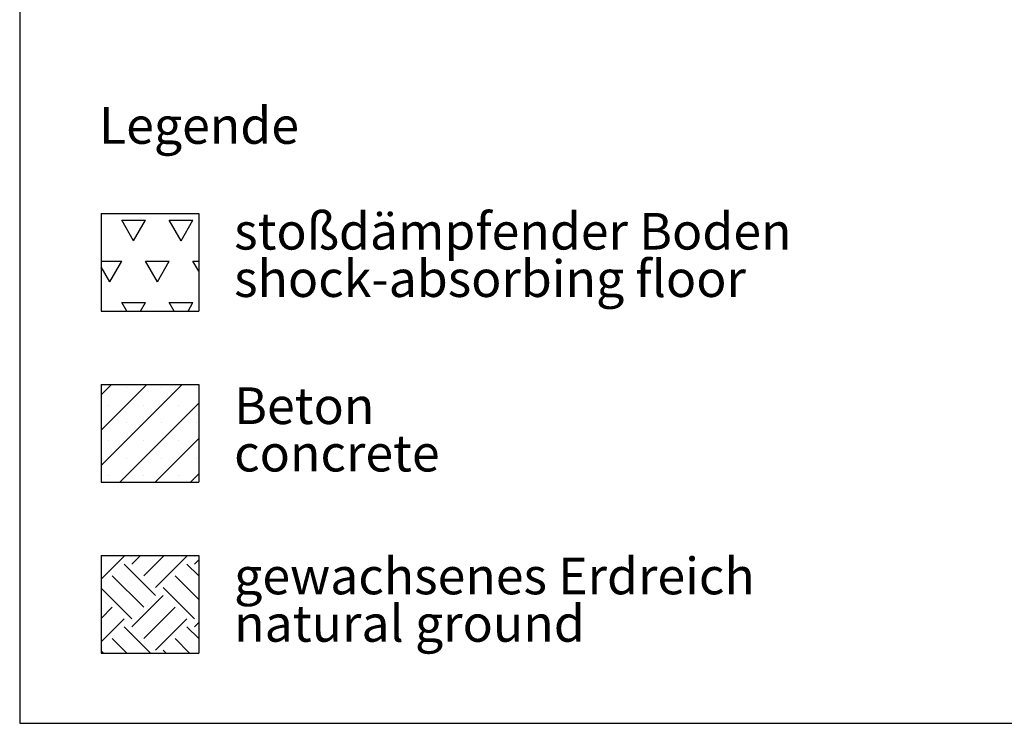
# Model space of a CAD drawing. Units: millimetres. Extents: x 5 to 415, y 5 to 292.
# Drawn here: x 5 to 99, y 5 to 72 of the extents above; entities that cross this region are included whole.
import ezdxf

# ---------------------------------------------------------------- set-up
doc = ezdxf.new("R2010")
doc.units = ezdxf.units.MM
doc.layers.add('1', color=7, linetype='Continuous', lineweight=25)
doc.styles.add('SLDTEXTSTYLE1', font='TXT', dxfattribs={"width": 0.75})

# ---------------------------------------------------------------- blocks, each defined once
blk = doc.blocks.new('SW_HATCH_0')
at = {"color": 0, "linetype": 'Continuous', "lineweight": 25}
for p, q in [((0, 2.245), (0.025, 2.27)), ((0, 0), (2.196, 2.196)), ((2.944, 2.196), (2.87, 2.27)), ((2.944, 1.447), (3.767, 2.27)), ((4.067, 0.325), (6.012, 2.27)), ((5.189, -0.798), (8.182, 2.196)), ((8.931, 2.196), (8.857, 2.27)), ((5.189, -1.546), (2.196, 1.447)), ((9.32, 0.31), (8.182, 1.447)), ((8.931, 1.447), (9.32, 1.836)), ((4.067, -2.669), (1.073, 0.325)), ((9.32, -1.935), (7.06, 0.325)), ((2.944, -3.791), (0, -0.847)), ((8.931, -3.791), (5.937, -0.798)), ((2.944, -4.54), (5.937, -1.546)), ((0, -3.742), (1.073, -2.669)), ((4.067, -5.662), (7.06, -2.669)), ((0, -5.987), (2.196, -3.791)), ((4.706, -7.05), (2.196, -4.54)), ((5.189, -6.785), (8.182, -3.791)), ((9.32, -5.677), (8.182, -4.54)), ((8.931, -4.54), (9.32, -4.15)), ((2.461, -7.05), (1.073, -5.662)), ((8.448, -7.05), (7.06, -5.662)), ((0.216, -7.05), (0, -6.834)), ((6.203, -7.05), (5.937, -6.785))]:
    blk.add_line(p, q, dxfattribs=at)
blk = doc.blocks.new('SW_HATCH_1')
at = {"color": 0, "linetype": 'Continuous', "lineweight": 25}
for p, q in [((0, 0), (-1.134, 1.964)), ((-1.134, 1.964), (1.134, 1.964)), ((0, 0), (1.134, 1.964)), ((4.536, 0), (3.402, 1.964)), ((3.402, 1.964), (5.67, 1.964)), ((4.536, 0), (5.67, 1.964)), ((-3.104, -1.964), (-1.134, -1.964)), ((-2.268, -3.928), (-3.104, -2.481)), ((-2.268, -3.928), (-1.134, -1.964)), ((2.268, -3.928), (1.134, -1.964)), ((1.134, -1.964), (3.402, -1.964)), ((2.268, -3.928), (3.402, -1.964)), ((6.216, -2.911), (5.67, -1.964)), ((5.67, -1.964), (6.216, -1.964)), ((-0.658, -6.716), (-1.134, -5.892)), ((-1.134, -5.892), (1.134, -5.892)), ((0.658, -6.716), (1.134, -5.892)), ((3.878, -6.716), (3.402, -5.892)), ((3.402, -5.892), (5.67, -5.892)), ((5.194, -6.716), (5.67, -5.892))]:
    blk.add_line(p, q, dxfattribs=at)
blk = doc.blocks.new('SW_NOTE_0_2')
at = {"layer": '1', "color": 0, "char_height": 3.5, "attachment_point": 1, "style": 'SLDTEXTSTYLE1'}
for s, insert in [('Beton', (0, 4.512)), ('concrete', (0, -0.014))]:
    blk.add_mtext(s, dxfattribs=dict(at, insert=insert))
blk = doc.blocks.new('SW_NOTE_0_3')
at = {"layer": '1', "color": 0, "char_height": 3.5, "attachment_point": 1, "style": 'SLDTEXTSTYLE1'}
for s, insert in [('gewachsenes Erdreich', (0, 4.512)), ('natural ground', (0, -0.014))]:
    blk.add_mtext(s, dxfattribs=dict(at, insert=insert))
blk = doc.blocks.new('SW_NOTE_0_4')
at = {"layer": '1', "color": 0, "char_height": 3.5, "attachment_point": 1, "style": 'SLDTEXTSTYLE1'}
for s, insert in [('stoßdämpfender Boden', (0, 4.512)), ('shock-absorbing floor', (0, -0.014))]:
    blk.add_mtext(s, dxfattribs=dict(at, insert=insert))

msp = doc.modelspace()

# ---------------------------------------------------------------- hatches: boundary and pattern name
at = {"layer": '1'}
h = msp.add_hatch(dxfattribs=at)
h.set_pattern_fill('SACNCR', color=256, style=0)
h.paths.add_polyline_path([(22.09136, 37.34819), (22.09136, 28.02826), (12.77143, 28.02826), (12.77143, 37.34819)], flags=0)

# ---------------------------------------------------------------- linework, layer by layer
for p, q in [((5, 292), (5, 5)), ((12.77143, 53.66811), (22.09136, 53.66811)), ((12.77143, 53.66811), (12.77143, 44.34819)), ((22.09136, 53.66811), (22.09136, 44.34819)), ((12.77143, 44.34819), (22.09136, 44.34819)), ((12.77143, 37.34819), (22.09136, 37.34819)), ((12.77143, 37.34819), (12.77143, 28.02826)), ((22.09136, 37.34819), (22.09136, 28.02826)), ((12.77143, 28.02826), (22.09136, 28.02826)), ((12.77143, 21.02826), (22.09136, 21.02826)), ((12.77143, 21.02826), (12.77143, 11.70834)), ((22.09136, 21.02826), (22.09136, 11.70834)), ((12.77143, 11.70834), (22.09136, 11.70834)), ((5, 5), (415, 5))]:
    msp.add_line(p, q, dxfattribs=at)

# ---------------------------------------------------------------- block references
at = {"color": 7, "linetype": 'Continuous', "lineweight": 25}
for name, p in [('SW_HATCH_1', (15.875, 51.06457)), ('SW_HATCH_0', (12.77143, 18.75827))]:
    msp.add_blockref(name, p, dxfattribs=at)
at = {"layer": '1'}
for name, p in [('SW_NOTE_0_4', (25.47396, 49.21193)), ('SW_NOTE_0_2', (25.47396, 32.55386)), ('SW_NOTE_0_3', (25.47396, 16.30131))]:
    msp.add_blockref(name, p, dxfattribs=at)

# ---------------------------------------------------------------- texts
at = {"layer": '1', "insert": (12.57253, 63.82042), "char_height": 3.5, "attachment_point": 1, "style": 'SLDTEXTSTYLE1'}
msp.add_mtext('Legende', dxfattribs=at)

doc.saveas('drawing.dxf')
